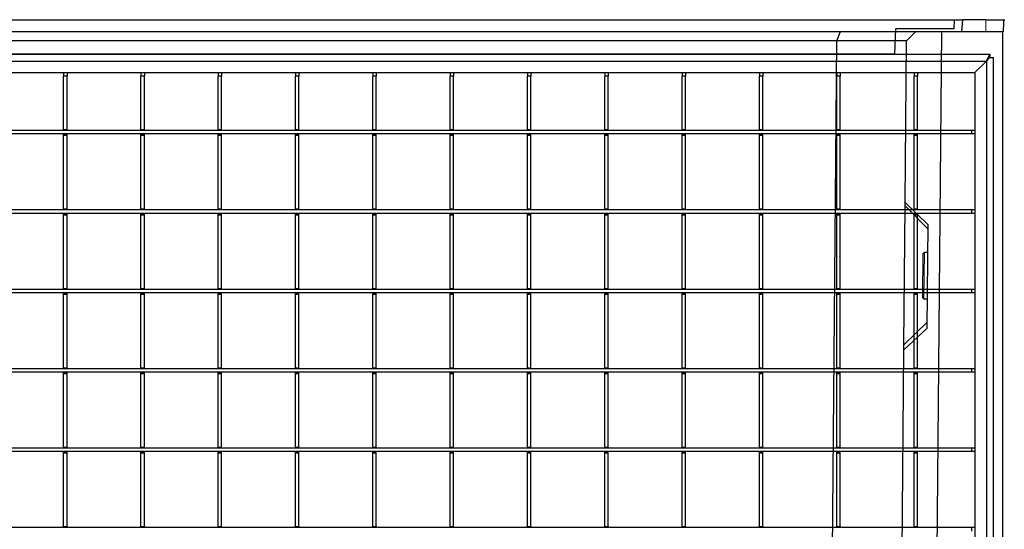
# Model space of a CAD drawing. Units: millimetres. Extents: x 13221 to 98743, y -25804 to 21589.
# Drawn here: x 24676 to 25100, y -2410 to -2190 of the extents above; entities that cross this region are included whole.
import ezdxf

# ---------------------------------------------------------------- set-up
doc = ezdxf.new("R2010")
doc.units = ezdxf.units.MM
doc.header["$LTSCALE"] = 50
for name, color, linetype in [('377199', 7, 'Continuous'), ('377237', 7, 'Continuous'), ('OBJEKT', 7, 'Continuous')]:
    doc.layers.add(name, color=color, linetype=linetype)

# ---------------------------------------------------------------- blocks, each defined once
blk = doc.blocks.new('1066288-M_001_Top_view')
for p, q in [((-1063.5, 0), (1063.5, 0)), ((-1062, -3), (1062, -3)), ((1062, -3), (1057, -8)), ((1062, -3), (1063.5, 0)), ((1063.5, -1.5), (1062, -3)), ((1062, -3), (1062, -816.85)), ((1063.5, 0), (1063.5, -1.5)), ((1063.5, -1.5), (1065, -1.5)), ((1065, -817), (1065, -1.5)), ((-1057, -8), (1057, -8)), ((664.5, -8), (664.5, -9.5)), ((666, -8), (666, -9.5)), ((697.8, -8), (697.8, -9.5)), ((699.3, -8), (699.3, -9.5)), ((731.1, -8), (731.1, -9.5)), ((732.6, -8), (732.6, -9.5)), ((764.4, -8), (764.4, -9.5)), ((765.9, -8), (765.9, -9.5)), ((797.7, -8), (797.7, -9.5)), ((799.2, -8), (799.2, -9.5)), ((831, -8), (831, -9.5)), ((832.5, -8), (832.5, -9.5)), ((864.3, -8), (864.3, -9.5)), ((865.8, -8), (865.8, -9.5)), ((897.6, -8), (897.6, -9.5)), ((899.1, -8), (899.1, -9.5)), ((930.9, -8), (930.9, -9.5)), ((932.4, -8), (932.4, -9.5)), ((964.2, -8), (964.2, -9.5)), ((965.7, -8), (965.7, -9.5)), ((997.5, -8), (997.5, -9.5)), ((999, -8), (999, -9.5)), ((1030.8, -8), (1030.8, -9.5)), ((1032.3, -8), (1032.3, -9.5)), ((1057, -8), (1057, -786)), ((666, -9.5), (664.5, -9.5)), ((664.5, -32.5), (664.5, -9.5)), ((666, -32.5), (666, -9.5)), ((699.3, -9.5), (697.8, -9.5)), ((697.8, -32.5), (697.8, -9.5)), ((699.3, -32.5), (699.3, -9.5)), ((732.6, -9.5), (731.1, -9.5)), ((731.1, -32.5), (731.1, -9.5)), ((732.6, -32.5), (732.6, -9.5)), ((765.9, -9.5), (764.4, -9.5)), ((764.4, -32.5), (764.4, -9.5)), ((765.9, -32.5), (765.9, -9.5)), ((799.2, -9.5), (797.7, -9.5)), ((797.7, -32.5), (797.7, -9.5)), ((799.2, -32.5), (799.2, -9.5)), ((832.5, -9.5), (831, -9.5)), ((831, -32.5), (831, -9.5)), ((832.5, -32.5), (832.5, -9.5)), ((865.8, -9.5), (864.3, -9.5)), ((864.3, -32.5), (864.3, -9.5)), ((865.8, -32.5), (865.8, -9.5)), ((899.1, -9.5), (897.6, -9.5)), ((897.6, -32.5), (897.6, -9.5)), ((899.1, -32.5), (899.1, -9.5)), ((932.4, -9.5), (930.9, -9.5)), ((930.9, -32.5), (930.9, -9.5)), ((932.4, -32.5), (932.4, -9.5)), ((965.7, -9.5), (964.2, -9.5)), ((964.2, -32.5), (964.2, -9.5)), ((965.7, -32.5), (965.7, -9.5)), ((999, -9.5), (997.5, -9.5)), ((997.5, -32.5), (997.5, -9.5)), ((999, -32.5), (999, -9.5)), ((1032.3, -9.5), (1030.8, -9.5)), ((1030.8, -32.5), (1030.8, -9.5)), ((1032.3, -32.5), (1032.3, -9.5)), ((1055.5, -32.93), (10, -32.93)), ((664.5, -32.5), (666, -32.5)), ((664.5, -32.93), (664.5, -32.5)), ((666, -32.93), (666, -32.5)), ((697.8, -32.5), (699.3, -32.5)), ((697.8, -32.93), (697.8, -32.5)), ((699.3, -32.93), (699.3, -32.5)), ((731.1, -32.5), (732.6, -32.5)), ((731.1, -32.93), (731.1, -32.5)), ((732.6, -32.93), (732.6, -32.5)), ((764.4, -32.5), (765.9, -32.5)), ((764.4, -32.93), (764.4, -32.5)), ((765.9, -32.93), (765.9, -32.5)), ((797.7, -32.5), (799.2, -32.5)), ((797.7, -32.93), (797.7, -32.5)), ((799.2, -32.93), (799.2, -32.5)), ((831, -32.5), (832.5, -32.5)), ((831, -32.93), (831, -32.5)), ((832.5, -32.93), (832.5, -32.5)), ((864.3, -32.5), (865.8, -32.5)), ((864.3, -32.93), (864.3, -32.5)), ((865.8, -32.93), (865.8, -32.5)), ((897.6, -32.5), (899.1, -32.5)), ((897.6, -32.93), (897.6, -32.5)), ((899.1, -32.93), (899.1, -32.5)), ((930.9, -32.5), (932.4, -32.5)), ((930.9, -32.93), (930.9, -32.5)), ((932.4, -32.93), (932.4, -32.5)), ((964.2, -32.5), (965.7, -32.5)), ((964.2, -32.93), (964.2, -32.5)), ((965.7, -32.93), (965.7, -32.5)), ((997.5, -32.5), (999, -32.5)), ((997.5, -32.93), (997.5, -32.5)), ((999, -32.93), (999, -32.5)), ((1030.8, -32.5), (1032.3, -32.5)), ((1030.8, -32.93), (1030.8, -32.5)), ((1032.3, -32.93), (1032.3, -32.5)), ((1055.5, -32.93), (1055.5, -34.43)), ((1057, -32.93), (1055.5, -32.93)), ((1055.5, -34.43), (10, -34.43)), ((664.5, -34.58), (664.5, -34.43)), ((664.5, -34.58), (666, -34.58)), ((664.5, -35), (664.5, -34.58)), ((664.5, -35), (666, -35)), ((664.5, -66.7), (664.5, -35)), ((666, -34.58), (666, -34.43)), ((666, -35), (666, -34.58)), ((666, -66.7), (666, -35)), ((697.8, -34.58), (697.8, -34.43)), ((697.8, -34.58), (699.3, -34.58)), ((697.8, -35), (697.8, -34.58)), ((697.8, -35), (699.3, -35)), ((697.8, -66.7), (697.8, -35)), ((699.3, -34.58), (699.3, -34.43)), ((699.3, -35), (699.3, -34.58)), ((699.3, -66.7), (699.3, -35)), ((731.1, -34.58), (731.1, -34.43)), ((731.1, -34.58), (732.6, -34.58)), ((731.1, -35), (731.1, -34.58)), ((731.1, -35), (732.6, -35)), ((731.1, -66.7), (731.1, -35)), ((732.6, -34.58), (732.6, -34.43)), ((732.6, -35), (732.6, -34.58)), ((732.6, -66.7), (732.6, -35)), ((764.4, -34.58), (764.4, -34.43)), ((764.4, -34.58), (765.9, -34.58)), ((764.4, -35), (764.4, -34.58)), ((764.4, -35), (765.9, -35)), ((764.4, -66.7), (764.4, -35)), ((765.9, -34.58), (765.9, -34.43)), ((765.9, -35), (765.9, -34.58)), ((765.9, -66.7), (765.9, -35)), ((797.7, -34.58), (797.7, -34.43)), ((797.7, -34.58), (799.2, -34.58)), ((797.7, -35), (797.7, -34.58)), ((797.7, -35), (799.2, -35)), ((797.7, -66.7), (797.7, -35)), ((799.2, -34.58), (799.2, -34.43)), ((799.2, -35), (799.2, -34.58)), ((799.2, -66.7), (799.2, -35)), ((831, -34.58), (831, -34.43)), ((831, -34.58), (832.5, -34.58)), ((831, -35), (831, -34.58)), ((831, -35), (832.5, -35)), ((831, -66.7), (831, -35)), ((832.5, -34.58), (832.5, -34.43)), ((832.5, -35), (832.5, -34.58)), ((832.5, -66.7), (832.5, -35)), ((864.3, -34.58), (864.3, -34.43)), ((864.3, -34.58), (865.8, -34.58)), ((864.3, -35), (864.3, -34.58)), ((864.3, -35), (865.8, -35)), ((864.3, -66.7), (864.3, -35)), ((865.8, -34.58), (865.8, -34.43)), ((865.8, -35), (865.8, -34.58)), ((865.8, -66.7), (865.8, -35)), ((897.6, -34.58), (897.6, -34.43)), ((897.6, -34.58), (899.1, -34.58)), ((897.6, -35), (897.6, -34.58)), ((897.6, -35), (899.1, -35)), ((897.6, -66.7), (897.6, -35)), ((899.1, -34.58), (899.1, -34.43)), ((899.1, -35), (899.1, -34.58)), ((899.1, -66.7), (899.1, -35)), ((930.9, -34.58), (930.9, -34.43)), ((930.9, -34.58), (932.4, -34.58)), ((930.9, -35), (930.9, -34.58)), ((930.9, -35), (932.4, -35)), ((930.9, -66.7), (930.9, -35)), ((932.4, -34.58), (932.4, -34.43)), ((932.4, -35), (932.4, -34.58)), ((932.4, -66.7), (932.4, -35)), ((964.2, -34.58), (964.2, -34.43)), ((964.2, -34.58), (965.7, -34.58)), ((964.2, -35), (964.2, -34.58)), ((964.2, -35), (965.7, -35)), ((964.2, -66.7), (964.2, -35)), ((965.7, -34.58), (965.7, -34.43)), ((965.7, -35), (965.7, -34.58)), ((965.7, -66.7), (965.7, -35)), ((997.5, -34.58), (997.5, -34.43)), ((997.5, -34.58), (999, -34.58)), ((997.5, -35), (997.5, -34.58)), ((997.5, -35), (999, -35)), ((997.5, -66.7), (997.5, -35)), ((999, -34.58), (999, -34.43)), ((999, -35), (999, -34.58)), ((999, -66.7), (999, -35)), ((1030.8, -34.58), (1030.8, -34.43)), ((1030.8, -34.58), (1032.3, -34.58)), ((1030.8, -35), (1030.8, -34.58)), ((1030.8, -35), (1032.3, -35)), ((1030.8, -66.7), (1030.8, -35)), ((1032.3, -34.58), (1032.3, -34.43)), ((1032.3, -35), (1032.3, -34.58)), ((1032.3, -66.7), (1032.3, -35)), ((1057, -34.43), (1055.5, -34.43)), ((1055.5, -67.13), (10, -67.13)), ((664.5, -66.7), (666, -66.7)), ((664.5, -67.13), (664.5, -66.7)), ((666, -67.13), (666, -66.7)), ((697.8, -66.7), (699.3, -66.7)), ((697.8, -67.13), (697.8, -66.7)), ((699.3, -67.13), (699.3, -66.7)), ((731.1, -66.7), (732.6, -66.7)), ((731.1, -67.13), (731.1, -66.7)), ((732.6, -67.13), (732.6, -66.7)), ((764.4, -66.7), (765.9, -66.7)), ((764.4, -67.13), (764.4, -66.7)), ((765.9, -67.13), (765.9, -66.7)), ((797.7, -66.7), (799.2, -66.7)), ((797.7, -67.13), (797.7, -66.7)), ((799.2, -67.13), (799.2, -66.7)), ((831, -66.7), (832.5, -66.7)), ((831, -67.13), (831, -66.7)), ((832.5, -67.13), (832.5, -66.7)), ((864.3, -66.7), (865.8, -66.7)), ((864.3, -67.13), (864.3, -66.7)), ((865.8, -67.13), (865.8, -66.7)), ((897.6, -66.7), (899.1, -66.7)), ((897.6, -67.13), (897.6, -66.7)), ((899.1, -67.13), (899.1, -66.7)), ((930.9, -66.7), (932.4, -66.7)), ((930.9, -67.13), (930.9, -66.7)), ((932.4, -67.13), (932.4, -66.7)), ((964.2, -66.7), (965.7, -66.7)), ((964.2, -67.13), (964.2, -66.7)), ((965.7, -67.13), (965.7, -66.7)), ((997.5, -66.7), (999, -66.7)), ((997.5, -67.13), (997.5, -66.7)), ((999, -67.13), (999, -66.7)), ((1030.8, -66.7), (1032.3, -66.7)), ((1030.8, -67.13), (1030.8, -66.7)), ((1032.3, -67.13), (1032.3, -66.7)), ((1055.5, -67.13), (1055.5, -68.63)), ((1057, -67.13), (1055.5, -67.13)), ((1055.5, -68.63), (10, -68.63)), ((664.5, -68.78), (664.5, -68.63)), ((664.5, -68.78), (666, -68.78)), ((664.5, -69.2), (664.5, -68.78)), ((664.5, -69.2), (666, -69.2)), ((664.5, -100.9), (664.5, -69.2)), ((666, -68.78), (666, -68.63)), ((666, -69.2), (666, -68.78)), ((666, -100.9), (666, -69.2)), ((697.8, -68.78), (697.8, -68.63)), ((697.8, -68.78), (699.3, -68.78)), ((697.8, -69.2), (697.8, -68.78)), ((697.8, -69.2), (699.3, -69.2)), ((697.8, -100.9), (697.8, -69.2)), ((699.3, -68.78), (699.3, -68.63)), ((699.3, -69.2), (699.3, -68.78)), ((699.3, -100.9), (699.3, -69.2)), ((731.1, -68.78), (731.1, -68.63)), ((731.1, -68.78), (732.6, -68.78)), ((731.1, -69.2), (731.1, -68.78)), ((731.1, -69.2), (732.6, -69.2)), ((731.1, -100.9), (731.1, -69.2)), ((732.6, -68.78), (732.6, -68.63)), ((732.6, -69.2), (732.6, -68.78)), ((732.6, -100.9), (732.6, -69.2)), ((764.4, -68.78), (764.4, -68.63)), ((764.4, -68.78), (765.9, -68.78)), ((764.4, -69.2), (764.4, -68.78)), ((764.4, -69.2), (765.9, -69.2)), ((764.4, -100.9), (764.4, -69.2)), ((765.9, -68.78), (765.9, -68.63)), ((765.9, -69.2), (765.9, -68.78)), ((765.9, -100.9), (765.9, -69.2)), ((797.7, -68.78), (797.7, -68.63)), ((797.7, -68.78), (799.2, -68.78)), ((797.7, -69.2), (797.7, -68.78)), ((797.7, -69.2), (799.2, -69.2)), ((797.7, -100.9), (797.7, -69.2)), ((799.2, -68.78), (799.2, -68.63)), ((799.2, -69.2), (799.2, -68.78)), ((799.2, -100.9), (799.2, -69.2)), ((831, -68.78), (831, -68.63)), ((831, -68.78), (832.5, -68.78)), ((831, -69.2), (831, -68.78)), ((831, -69.2), (832.5, -69.2)), ((831, -100.9), (831, -69.2)), ((832.5, -68.78), (832.5, -68.63)), ((832.5, -69.2), (832.5, -68.78)), ((832.5, -100.9), (832.5, -69.2)), ((864.3, -68.78), (864.3, -68.63)), ((864.3, -68.78), (865.8, -68.78)), ((864.3, -69.2), (864.3, -68.78)), ((864.3, -69.2), (865.8, -69.2)), ((864.3, -100.9), (864.3, -69.2)), ((865.8, -68.78), (865.8, -68.63)), ((865.8, -69.2), (865.8, -68.78)), ((865.8, -100.9), (865.8, -69.2)), ((897.6, -68.78), (897.6, -68.63)), ((897.6, -68.78), (899.1, -68.78)), ((897.6, -69.2), (897.6, -68.78)), ((897.6, -69.2), (899.1, -69.2)), ((897.6, -100.9), (897.6, -69.2)), ((899.1, -68.78), (899.1, -68.63)), ((899.1, -69.2), (899.1, -68.78)), ((899.1, -100.9), (899.1, -69.2)), ((930.9, -68.78), (930.9, -68.63)), ((930.9, -68.78), (932.4, -68.78)), ((930.9, -69.2), (930.9, -68.78)), ((930.9, -69.2), (932.4, -69.2)), ((930.9, -100.9), (930.9, -69.2)), ((932.4, -68.78), (932.4, -68.63)), ((932.4, -69.2), (932.4, -68.78)), ((932.4, -100.9), (932.4, -69.2)), ((964.2, -68.78), (964.2, -68.63)), ((964.2, -68.78), (965.7, -68.78)), ((964.2, -69.2), (964.2, -68.78)), ((964.2, -69.2), (965.7, -69.2)), ((964.2, -100.9), (964.2, -69.2)), ((965.7, -68.78), (965.7, -68.63)), ((965.7, -69.2), (965.7, -68.78)), ((965.7, -100.9), (965.7, -69.2)), ((997.5, -68.78), (997.5, -68.63)), ((997.5, -68.78), (999, -68.78)), ((997.5, -69.2), (997.5, -68.78)), ((997.5, -69.2), (999, -69.2)), ((997.5, -100.9), (997.5, -69.2)), ((999, -68.78), (999, -68.63)), ((999, -69.2), (999, -68.78)), ((999, -100.9), (999, -69.2)), ((1030.8, -68.78), (1030.8, -68.63)), ((1030.8, -68.78), (1032.3, -68.78)), ((1030.8, -69.2), (1030.8, -68.78)), ((1030.8, -69.2), (1032.3, -69.2)), ((1030.8, -100.9), (1030.8, -69.2)), ((1032.3, -68.78), (1032.3, -68.63)), ((1032.3, -69.2), (1032.3, -68.78)), ((1032.3, -100.9), (1032.3, -69.2)), ((1057, -68.63), (1055.5, -68.63)), ((1055.5, -101.33), (10, -101.33)), ((664.5, -100.9), (666, -100.9)), ((664.5, -101.33), (664.5, -100.9)), ((666, -101.33), (666, -100.9)), ((697.8, -100.9), (699.3, -100.9)), ((697.8, -101.33), (697.8, -100.9)), ((699.3, -101.33), (699.3, -100.9)), ((731.1, -100.9), (732.6, -100.9)), ((731.1, -101.33), (731.1, -100.9)), ((732.6, -101.33), (732.6, -100.9)), ((764.4, -100.9), (765.9, -100.9)), ((764.4, -101.33), (764.4, -100.9)), ((765.9, -101.33), (765.9, -100.9)), ((797.7, -100.9), (799.2, -100.9)), ((797.7, -101.33), (797.7, -100.9)), ((799.2, -101.33), (799.2, -100.9)), ((831, -100.9), (832.5, -100.9)), ((831, -101.33), (831, -100.9)), ((832.5, -101.33), (832.5, -100.9)), ((864.3, -100.9), (865.8, -100.9)), ((864.3, -101.33), (864.3, -100.9)), ((865.8, -101.33), (865.8, -100.9)), ((897.6, -100.9), (899.1, -100.9)), ((897.6, -101.33), (897.6, -100.9)), ((899.1, -101.33), (899.1, -100.9)), ((930.9, -100.9), (932.4, -100.9)), ((930.9, -101.33), (930.9, -100.9)), ((932.4, -101.33), (932.4, -100.9)), ((964.2, -100.9), (965.7, -100.9)), ((964.2, -101.33), (964.2, -100.9)), ((965.7, -101.33), (965.7, -100.9)), ((997.5, -100.9), (999, -100.9)), ((997.5, -101.33), (997.5, -100.9)), ((999, -101.33), (999, -100.9)), ((1030.8, -100.9), (1032.3, -100.9)), ((1030.8, -101.33), (1030.8, -100.9)), ((1032.3, -101.33), (1032.3, -100.9)), ((1055.5, -101.33), (1055.5, -102.83)), ((1057, -101.33), (1055.5, -101.33)), ((1055.5, -102.83), (10, -102.83)), ((664.5, -102.98), (664.5, -102.83)), ((664.5, -102.98), (666, -102.98)), ((664.5, -103.4), (664.5, -102.98)), ((664.5, -103.4), (666, -103.4)), ((664.5, -135.1), (664.5, -103.4)), ((666, -102.98), (666, -102.83)), ((666, -103.4), (666, -102.98)), ((666, -135.1), (666, -103.4)), ((697.8, -102.98), (697.8, -102.83)), ((697.8, -102.98), (699.3, -102.98)), ((697.8, -103.4), (697.8, -102.98)), ((697.8, -103.4), (699.3, -103.4)), ((697.8, -135.1), (697.8, -103.4)), ((699.3, -102.98), (699.3, -102.83)), ((699.3, -103.4), (699.3, -102.98)), ((699.3, -135.1), (699.3, -103.4)), ((731.1, -102.98), (731.1, -102.83)), ((731.1, -102.98), (732.6, -102.98)), ((731.1, -103.4), (731.1, -102.98)), ((731.1, -103.4), (732.6, -103.4)), ((731.1, -135.1), (731.1, -103.4)), ((732.6, -102.98), (732.6, -102.83)), ((732.6, -103.4), (732.6, -102.98)), ((732.6, -135.1), (732.6, -103.4)), ((764.4, -102.98), (764.4, -102.83)), ((764.4, -102.98), (765.9, -102.98)), ((764.4, -103.4), (764.4, -102.98)), ((764.4, -103.4), (765.9, -103.4)), ((764.4, -135.1), (764.4, -103.4)), ((765.9, -102.98), (765.9, -102.83)), ((765.9, -103.4), (765.9, -102.98)), ((765.9, -135.1), (765.9, -103.4)), ((797.7, -102.98), (797.7, -102.83)), ((797.7, -102.98), (799.2, -102.98)), ((797.7, -103.4), (797.7, -102.98)), ((797.7, -103.4), (799.2, -103.4)), ((797.7, -135.1), (797.7, -103.4)), ((799.2, -102.98), (799.2, -102.83)), ((799.2, -103.4), (799.2, -102.98)), ((799.2, -135.1), (799.2, -103.4)), ((831, -102.98), (831, -102.83)), ((831, -102.98), (832.5, -102.98)), ((831, -103.4), (831, -102.98)), ((831, -103.4), (832.5, -103.4)), ((831, -135.1), (831, -103.4)), ((832.5, -102.98), (832.5, -102.83)), ((832.5, -103.4), (832.5, -102.98)), ((832.5, -135.1), (832.5, -103.4)), ((864.3, -102.98), (864.3, -102.83)), ((864.3, -102.98), (865.8, -102.98)), ((864.3, -103.4), (864.3, -102.98)), ((864.3, -103.4), (865.8, -103.4)), ((864.3, -135.1), (864.3, -103.4)), ((865.8, -102.98), (865.8, -102.83)), ((865.8, -103.4), (865.8, -102.98)), ((865.8, -135.1), (865.8, -103.4)), ((897.6, -102.98), (897.6, -102.83)), ((897.6, -102.98), (899.1, -102.98)), ((897.6, -103.4), (897.6, -102.98)), ((897.6, -103.4), (899.1, -103.4)), ((897.6, -135.1), (897.6, -103.4)), ((899.1, -102.98), (899.1, -102.83)), ((899.1, -103.4), (899.1, -102.98)), ((899.1, -135.1), (899.1, -103.4)), ((930.9, -102.98), (930.9, -102.83)), ((930.9, -102.98), (932.4, -102.98)), ((930.9, -103.4), (930.9, -102.98)), ((930.9, -103.4), (932.4, -103.4)), ((930.9, -135.1), (930.9, -103.4)), ((932.4, -102.98), (932.4, -102.83)), ((932.4, -103.4), (932.4, -102.98)), ((932.4, -135.1), (932.4, -103.4)), ((964.2, -102.98), (964.2, -102.83)), ((964.2, -102.98), (965.7, -102.98)), ((964.2, -103.4), (964.2, -102.98)), ((964.2, -103.4), (965.7, -103.4)), ((964.2, -135.1), (964.2, -103.4)), ((965.7, -102.98), (965.7, -102.83)), ((965.7, -103.4), (965.7, -102.98)), ((965.7, -135.1), (965.7, -103.4)), ((997.5, -102.98), (997.5, -102.83)), ((997.5, -102.98), (999, -102.98)), ((997.5, -103.4), (997.5, -102.98)), ((997.5, -103.4), (999, -103.4)), ((997.5, -135.1), (997.5, -103.4)), ((999, -102.98), (999, -102.83)), ((999, -103.4), (999, -102.98)), ((999, -135.1), (999, -103.4)), ((1030.8, -102.98), (1030.8, -102.83)), ((1030.8, -102.98), (1032.3, -102.98)), ((1030.8, -103.4), (1030.8, -102.98)), ((1030.8, -103.4), (1032.3, -103.4)), ((1030.8, -135.1), (1030.8, -103.4)), ((1032.3, -102.98), (1032.3, -102.83)), ((1032.3, -103.4), (1032.3, -102.98)), ((1032.3, -135.1), (1032.3, -103.4)), ((1057, -102.83), (1055.5, -102.83)), ((1055.5, -135.53), (10, -135.53)), ((664.5, -135.1), (666, -135.1)), ((664.5, -135.53), (664.5, -135.1)), ((666, -135.53), (666, -135.1)), ((697.8, -135.1), (699.3, -135.1)), ((697.8, -135.53), (697.8, -135.1)), ((699.3, -135.53), (699.3, -135.1)), ((731.1, -135.1), (732.6, -135.1)), ((731.1, -135.53), (731.1, -135.1)), ((732.6, -135.53), (732.6, -135.1)), ((764.4, -135.1), (765.9, -135.1)), ((764.4, -135.53), (764.4, -135.1)), ((765.9, -135.53), (765.9, -135.1)), ((797.7, -135.1), (799.2, -135.1)), ((797.7, -135.53), (797.7, -135.1)), ((799.2, -135.53), (799.2, -135.1)), ((831, -135.1), (832.5, -135.1)), ((831, -135.53), (831, -135.1)), ((832.5, -135.53), (832.5, -135.1)), ((864.3, -135.1), (865.8, -135.1)), ((864.3, -135.53), (864.3, -135.1)), ((865.8, -135.53), (865.8, -135.1)), ((897.6, -135.1), (899.1, -135.1)), ((897.6, -135.53), (897.6, -135.1)), ((899.1, -135.53), (899.1, -135.1)), ((930.9, -135.1), (932.4, -135.1)), ((930.9, -135.53), (930.9, -135.1)), ((932.4, -135.53), (932.4, -135.1)), ((964.2, -135.1), (965.7, -135.1)), ((964.2, -135.53), (964.2, -135.1)), ((965.7, -135.53), (965.7, -135.1)), ((997.5, -135.1), (999, -135.1)), ((997.5, -135.53), (997.5, -135.1)), ((999, -135.53), (999, -135.1)), ((1030.8, -135.1), (1032.3, -135.1)), ((1030.8, -135.53), (1030.8, -135.1)), ((1032.3, -135.53), (1032.3, -135.1)), ((1055.5, -135.53), (1055.5, -137.03)), ((1057, -135.53), (1055.5, -135.53)), ((1055.5, -137.03), (10, -137.03)), ((664.5, -137.18), (664.5, -137.03)), ((664.5, -137.18), (666, -137.18)), ((664.5, -137.6), (664.5, -137.18)), ((664.5, -137.6), (666, -137.6)), ((664.5, -169.3), (664.5, -137.6)), ((666, -137.18), (666, -137.03)), ((666, -137.6), (666, -137.18)), ((666, -169.3), (666, -137.6)), ((697.8, -137.18), (697.8, -137.03)), ((697.8, -137.18), (699.3, -137.18)), ((697.8, -137.6), (697.8, -137.18)), ((697.8, -137.6), (699.3, -137.6)), ((697.8, -169.3), (697.8, -137.6)), ((699.3, -137.18), (699.3, -137.03)), ((699.3, -137.6), (699.3, -137.18)), ((699.3, -169.3), (699.3, -137.6)), ((731.1, -137.18), (731.1, -137.03)), ((731.1, -137.18), (732.6, -137.18)), ((731.1, -137.6), (731.1, -137.18)), ((731.1, -137.6), (732.6, -137.6)), ((731.1, -169.3), (731.1, -137.6)), ((732.6, -137.18), (732.6, -137.03)), ((732.6, -137.6), (732.6, -137.18)), ((732.6, -169.3), (732.6, -137.6)), ((764.4, -137.18), (764.4, -137.03)), ((764.4, -137.18), (765.9, -137.18)), ((764.4, -137.6), (764.4, -137.18)), ((764.4, -137.6), (765.9, -137.6)), ((764.4, -169.3), (764.4, -137.6)), ((765.9, -137.18), (765.9, -137.03)), ((765.9, -137.6), (765.9, -137.18)), ((765.9, -169.3), (765.9, -137.6)), ((797.7, -137.18), (797.7, -137.03)), ((797.7, -137.18), (799.2, -137.18)), ((797.7, -137.6), (797.7, -137.18)), ((797.7, -137.6), (799.2, -137.6)), ((797.7, -169.3), (797.7, -137.6)), ((799.2, -137.18), (799.2, -137.03)), ((799.2, -137.6), (799.2, -137.18)), ((799.2, -169.3), (799.2, -137.6)), ((831, -137.18), (831, -137.03)), ((831, -137.18), (832.5, -137.18)), ((831, -137.6), (831, -137.18)), ((831, -137.6), (832.5, -137.6)), ((831, -169.3), (831, -137.6)), ((832.5, -137.18), (832.5, -137.03)), ((832.5, -137.6), (832.5, -137.18)), ((832.5, -169.3), (832.5, -137.6)), ((864.3, -137.18), (864.3, -137.03)), ((864.3, -137.18), (865.8, -137.18)), ((864.3, -137.6), (864.3, -137.18)), ((864.3, -137.6), (865.8, -137.6)), ((864.3, -169.3), (864.3, -137.6)), ((865.8, -137.18), (865.8, -137.03)), ((865.8, -137.6), (865.8, -137.18)), ((865.8, -169.3), (865.8, -137.6)), ((897.6, -137.18), (897.6, -137.03)), ((897.6, -137.18), (899.1, -137.18)), ((897.6, -137.6), (897.6, -137.18)), ((897.6, -137.6), (899.1, -137.6)), ((897.6, -169.3), (897.6, -137.6)), ((899.1, -137.18), (899.1, -137.03)), ((899.1, -137.6), (899.1, -137.18)), ((899.1, -169.3), (899.1, -137.6)), ((930.9, -137.18), (930.9, -137.03)), ((930.9, -137.18), (932.4, -137.18)), ((930.9, -137.6), (930.9, -137.18)), ((930.9, -137.6), (932.4, -137.6)), ((930.9, -169.3), (930.9, -137.6)), ((932.4, -137.18), (932.4, -137.03)), ((932.4, -137.6), (932.4, -137.18)), ((932.4, -169.3), (932.4, -137.6)), ((964.2, -137.18), (964.2, -137.03)), ((964.2, -137.18), (965.7, -137.18)), ((964.2, -137.6), (964.2, -137.18)), ((964.2, -137.6), (965.7, -137.6)), ((964.2, -169.3), (964.2, -137.6)), ((965.7, -137.18), (965.7, -137.03)), ((965.7, -137.6), (965.7, -137.18)), ((965.7, -169.3), (965.7, -137.6)), ((997.5, -137.18), (997.5, -137.03)), ((997.5, -137.18), (999, -137.18)), ((997.5, -137.6), (997.5, -137.18)), ((997.5, -137.6), (999, -137.6)), ((997.5, -169.3), (997.5, -137.6)), ((999, -137.18), (999, -137.03)), ((999, -137.6), (999, -137.18)), ((999, -169.3), (999, -137.6)), ((1030.8, -137.18), (1030.8, -137.03)), ((1030.8, -137.18), (1032.3, -137.18)), ((1030.8, -137.6), (1030.8, -137.18)), ((1030.8, -137.6), (1032.3, -137.6)), ((1030.8, -169.3), (1030.8, -137.6)), ((1032.3, -137.18), (1032.3, -137.03)), ((1032.3, -137.6), (1032.3, -137.18)), ((1032.3, -169.3), (1032.3, -137.6)), ((1057, -137.03), (1055.5, -137.03)), ((664.5, -169.3), (666, -169.3)), ((664.5, -169.73), (664.5, -169.3)), ((666, -169.73), (666, -169.3)), ((697.8, -169.3), (699.3, -169.3)), ((697.8, -169.73), (697.8, -169.3)), ((699.3, -169.73), (699.3, -169.3)), ((731.1, -169.3), (732.6, -169.3)), ((731.1, -169.73), (731.1, -169.3)), ((732.6, -169.73), (732.6, -169.3)), ((764.4, -169.3), (765.9, -169.3)), ((764.4, -169.73), (764.4, -169.3)), ((765.9, -169.73), (765.9, -169.3)), ((797.7, -169.3), (799.2, -169.3)), ((797.7, -169.73), (797.7, -169.3)), ((799.2, -169.73), (799.2, -169.3)), ((831, -169.3), (832.5, -169.3)), ((831, -169.73), (831, -169.3)), ((832.5, -169.73), (832.5, -169.3)), ((864.3, -169.3), (865.8, -169.3)), ((864.3, -169.73), (864.3, -169.3)), ((865.8, -169.73), (865.8, -169.3)), ((897.6, -169.3), (899.1, -169.3)), ((897.6, -169.73), (897.6, -169.3)), ((899.1, -169.73), (899.1, -169.3)), ((930.9, -169.3), (932.4, -169.3)), ((930.9, -169.73), (930.9, -169.3)), ((932.4, -169.73), (932.4, -169.3)), ((964.2, -169.3), (965.7, -169.3)), ((964.2, -169.73), (964.2, -169.3)), ((965.7, -169.73), (965.7, -169.3)), ((997.5, -169.3), (999, -169.3)), ((997.5, -169.73), (997.5, -169.3)), ((999, -169.73), (999, -169.3)), ((1030.8, -169.3), (1032.3, -169.3)), ((1030.8, -169.73), (1030.8, -169.3)), ((1032.3, -169.73), (1032.3, -169.3)), ((1055.5, -169.73), (10, -169.73)), ((1055.5, -171.23), (10, -171.23)), ((664.5, -171.38), (664.5, -171.23)), ((664.5, -171.38), (666, -171.38)), ((664.5, -171.8), (664.5, -171.38)), ((664.5, -171.8), (666, -171.8)), ((664.5, -203.5), (664.5, -171.8)), ((666, -171.38), (666, -171.23)), ((666, -171.8), (666, -171.38)), ((666, -203.5), (666, -171.8)), ((697.8, -171.38), (697.8, -171.23)), ((697.8, -171.38), (699.3, -171.38)), ((697.8, -171.8), (697.8, -171.38)), ((697.8, -171.8), (699.3, -171.8)), ((697.8, -203.5), (697.8, -171.8)), ((699.3, -171.38), (699.3, -171.23)), ((699.3, -171.8), (699.3, -171.38)), ((699.3, -203.5), (699.3, -171.8)), ((731.1, -171.38), (731.1, -171.23)), ((731.1, -171.38), (732.6, -171.38)), ((731.1, -171.8), (731.1, -171.38)), ((731.1, -171.8), (732.6, -171.8)), ((731.1, -203.5), (731.1, -171.8)), ((732.6, -171.38), (732.6, -171.23)), ((732.6, -171.8), (732.6, -171.38)), ((732.6, -203.5), (732.6, -171.8)), ((764.4, -171.38), (764.4, -171.23)), ((764.4, -171.38), (765.9, -171.38)), ((764.4, -171.8), (764.4, -171.38)), ((764.4, -171.8), (765.9, -171.8)), ((764.4, -203.5), (764.4, -171.8)), ((765.9, -171.38), (765.9, -171.23)), ((765.9, -171.8), (765.9, -171.38)), ((765.9, -203.5), (765.9, -171.8)), ((797.7, -171.38), (797.7, -171.23)), ((797.7, -171.38), (799.2, -171.38)), ((797.7, -171.8), (797.7, -171.38)), ((797.7, -171.8), (799.2, -171.8)), ((797.7, -203.5), (797.7, -171.8)), ((799.2, -171.38), (799.2, -171.23)), ((799.2, -171.8), (799.2, -171.38)), ((799.2, -203.5), (799.2, -171.8)), ((831, -171.38), (831, -171.23)), ((831, -171.38), (832.5, -171.38)), ((831, -171.8), (831, -171.38)), ((831, -171.8), (832.5, -171.8)), ((831, -203.5), (831, -171.8)), ((832.5, -171.38), (832.5, -171.23)), ((832.5, -171.8), (832.5, -171.38)), ((832.5, -203.5), (832.5, -171.8)), ((864.3, -171.38), (864.3, -171.23)), ((864.3, -171.38), (865.8, -171.38)), ((864.3, -171.8), (864.3, -171.38)), ((864.3, -171.8), (865.8, -171.8)), ((864.3, -203.5), (864.3, -171.8)), ((865.8, -171.38), (865.8, -171.23)), ((865.8, -171.8), (865.8, -171.38)), ((865.8, -203.5), (865.8, -171.8)), ((897.6, -171.38), (897.6, -171.23)), ((897.6, -171.38), (899.1, -171.38)), ((897.6, -171.8), (897.6, -171.38)), ((897.6, -171.8), (899.1, -171.8)), ((897.6, -203.5), (897.6, -171.8)), ((899.1, -171.38), (899.1, -171.23)), ((899.1, -171.8), (899.1, -171.38)), ((899.1, -203.5), (899.1, -171.8)), ((930.9, -171.38), (930.9, -171.23)), ((930.9, -171.38), (932.4, -171.38)), ((930.9, -171.8), (930.9, -171.38)), ((930.9, -171.8), (932.4, -171.8)), ((930.9, -203.5), (930.9, -171.8)), ((932.4, -171.38), (932.4, -171.23)), ((932.4, -171.8), (932.4, -171.38)), ((932.4, -203.5), (932.4, -171.8)), ((964.2, -171.38), (964.2, -171.23)), ((964.2, -171.38), (965.7, -171.38)), ((964.2, -171.8), (964.2, -171.38)), ((964.2, -171.8), (965.7, -171.8)), ((964.2, -203.5), (964.2, -171.8)), ((965.7, -171.38), (965.7, -171.23)), ((965.7, -171.8), (965.7, -171.38)), ((965.7, -203.5), (965.7, -171.8)), ((997.5, -171.38), (997.5, -171.23)), ((997.5, -171.38), (999, -171.38)), ((997.5, -171.8), (997.5, -171.38)), ((997.5, -171.8), (999, -171.8)), ((997.5, -203.5), (997.5, -171.8)), ((999, -171.38), (999, -171.23)), ((999, -171.8), (999, -171.38)), ((999, -203.5), (999, -171.8)), ((1030.8, -171.38), (1030.8, -171.23)), ((1030.8, -171.38), (1032.3, -171.38)), ((1030.8, -171.8), (1030.8, -171.38)), ((1030.8, -171.8), (1032.3, -171.8)), ((1030.8, -203.5), (1030.8, -171.8)), ((1032.3, -171.38), (1032.3, -171.23)), ((1032.3, -171.8), (1032.3, -171.38)), ((1032.3, -203.5), (1032.3, -171.8)), ((1055.5, -169.73), (1055.5, -171.23)), ((1057, -169.73), (1055.5, -169.73)), ((1057, -171.23), (1055.5, -171.23)), ((664.5, -203.5), (666, -203.5)), ((664.5, -203.5), (664.5, -203.93)), ((666, -203.5), (666, -203.93)), ((697.8, -203.5), (699.3, -203.5)), ((697.8, -203.5), (697.8, -203.93)), ((699.3, -203.5), (699.3, -203.93)), ((731.1, -203.5), (732.6, -203.5)), ((731.1, -203.5), (731.1, -203.93)), ((732.6, -203.5), (732.6, -203.93)), ((764.4, -203.5), (765.9, -203.5)), ((764.4, -203.5), (764.4, -203.93)), ((765.9, -203.5), (765.9, -203.93)), ((797.7, -203.5), (799.2, -203.5)), ((797.7, -203.5), (797.7, -203.93)), ((799.2, -203.5), (799.2, -203.93)), ((831, -203.5), (832.5, -203.5)), ((831, -203.5), (831, -203.93)), ((832.5, -203.5), (832.5, -203.93)), ((864.3, -203.5), (865.8, -203.5)), ((864.3, -203.5), (864.3, -203.93)), ((865.8, -203.5), (865.8, -203.93)), ((897.6, -203.5), (899.1, -203.5)), ((897.6, -203.5), (897.6, -203.93)), ((899.1, -203.5), (899.1, -203.93)), ((930.9, -203.5), (932.4, -203.5)), ((930.9, -203.5), (930.9, -203.93)), ((932.4, -203.5), (932.4, -203.93)), ((964.2, -203.5), (965.7, -203.5)), ((964.2, -203.5), (964.2, -203.93)), ((965.7, -203.5), (965.7, -203.93)), ((997.5, -203.5), (999, -203.5)), ((997.5, -203.5), (997.5, -203.93)), ((999, -203.5), (999, -203.93)), ((1030.8, -203.5), (1032.3, -203.5)), ((1030.8, -203.5), (1030.8, -203.93)), ((1032.3, -203.5), (1032.3, -203.93)), ((1055.5, -203.93), (10, -203.93)), ((1055.5, -203.93), (1055.5, -205.43)), ((1057, -203.93), (1055.5, -203.93))]:
    blk.add_line(p, q)
blk = doc.blocks.new('1073699-M_002_Top_view')
for p, q in [((1048.02, -100), (1047.88, -104)), ((1022.78, -104), (1022.4, -115)), ((1047.88, -104), (1022.78, -104)), ((1022.4, -115), (-1022.4, -115))]:
    blk.add_line(p, q)
blk = doc.blocks.new('A$C3dc7cf1f')
at = {"color": 7, "linetype": 'Continuous', "lineweight": 25}
for p, q in [((-2136.02, 728.2), (-2136.02, -105.82)), ((-2109.57, -105.82), (-2103.02, 645.49)), ((-2058.21, 623.08), (-2064.54, -101.83)), ((-2088.7, 567.76), (-2093.38, 31.22)), ((-2093.38, 31.22), (-2103.46, 21.9)), ((-2093.38, 31.22), (-2093.4, 29.15)), ((-2093.4, 29.15), (-2093.92, -30.77)), ((-2103.46, 21.9), (-2103.85, -22.56)), ((-2102.07, 9.28), (-2103.57, 9.29)), ((-2101.57, 8.77), (-2101.74, -10.22)), ((-2103.74, -10.71), (-2102.24, -10.72)), ((-2103.85, -22.56), (-2093.93, -32.22)), ((-2093.93, -32.22), (-2094.54, -101.79)), ((-2093.92, -30.77), (-2093.93, -32.22)), ((-2136.39, -105.82), (-2136.02, -105.82)), ((-2109.57, -105.82), (-2136.02, -105.82)), ((-2118.31, -105.82), (-2118.75, -110.82)), ((-2098.57, -105.82), (-2109.57, -105.82)), ((-2094.54, -101.79), (-2098.57, -105.82)), ((-2066.18, -105.82), (-2098.57, -105.82)), ((-2094.58, -101.83), (-2064.54, -101.83)), ((-2064.6, -101.87), (-2066.18, -105.82)), ((-67.72, -105.82), (-2066.18, -105.82)), ((-2064.54, -101.83), (-2064.6, -101.87)), ((-2064.6, -101.87), (-69.4, -101.87)), ((-2136.41, -110.82), (-2136.93, -110.82)), ((-2128.75, -110.82), (-2136.42, -110.82)), ((-2128.75, -110.82), (-2118.75, -110.82)), ((-15.25, -110.82), (-2118.75, -110.82))]:
    blk.add_line(p, q, dxfattribs=at)
at = {"color": 8, "linetype": 'Continuous', "lineweight": 18}
for p, q in [((-2103.48, 19.25), (-2093.4, 29.15)), ((-2102.07, 9.28), (-2102.24, -10.72)), ((-2103.83, -20.69), (-2093.92, -30.77)), ((-2128.75, -105.82), (-2128.75, -110.82))]:
    blk.add_line(p, q, dxfattribs=at)
at = {"color": 7, "linetype": 'Continuous', "lineweight": 25}
for centre, start, end in [((-2102.07, 8.78), 359.5, 89.5), ((-2102.24, -10.22), 269.5, 359.5)]:
    blk.add_arc(centre, 0.5, start, end, dxfattribs=at)
blk.add_open_spline([(-2136.39, -105.82), (-2136.39, -107.49), (-2136.4, -109.15), (-2136.41, -110.82)], degree=3, dxfattribs=at)

msp = doc.modelspace()

# ---------------------------------------------------------------- hatches: boundary and pattern name
at = {"layer": 'OBJEKT'}
h = msp.add_hatch(dxfattribs=at)
h.set_pattern_fill('GRASS', color=3, scale=3)
h.set_pattern_definition([(90, (6504.99, -483.48), (-53.88154, 53.88154), [14.2875, -93.47557]), (45, (6504.99, -483.48), (-53.88154, 53.88154), [14.2875, -61.9125]), (135, (6504.99, -483.48), (-53.88154, -53.88154), [14.2875, -61.9125])])
h.paths.add_polyline_path([(25321.99, -1909.98), (22621, -1909.98), (22621, -3237.15), (25321.99, -3237.15)])
h.paths.add_polyline_path([(25192.11, -2095.08), (25191.48, -3095.33), (22868.76, -3085.13), (22869.4, -2084.89)], flags=16)

# ---------------------------------------------------------------- block references
at = {"layer": '377199'}
msp.add_blockref('1073699-M_002_Top_view', (24030.76, -2089.98), dxfattribs=at)
at = {"layer": '377237'}
msp.add_blockref('1066288-M_001_Top_view', (24030.76, -2204.9), dxfattribs=at)
at = {"layer": 'OBJEKT', "color": 10, "rotation": 180}
msp.add_blockref('A$C3dc7cf1f', (22963.76, -2301.05), dxfattribs=at)

doc.saveas('drawing.dxf')
